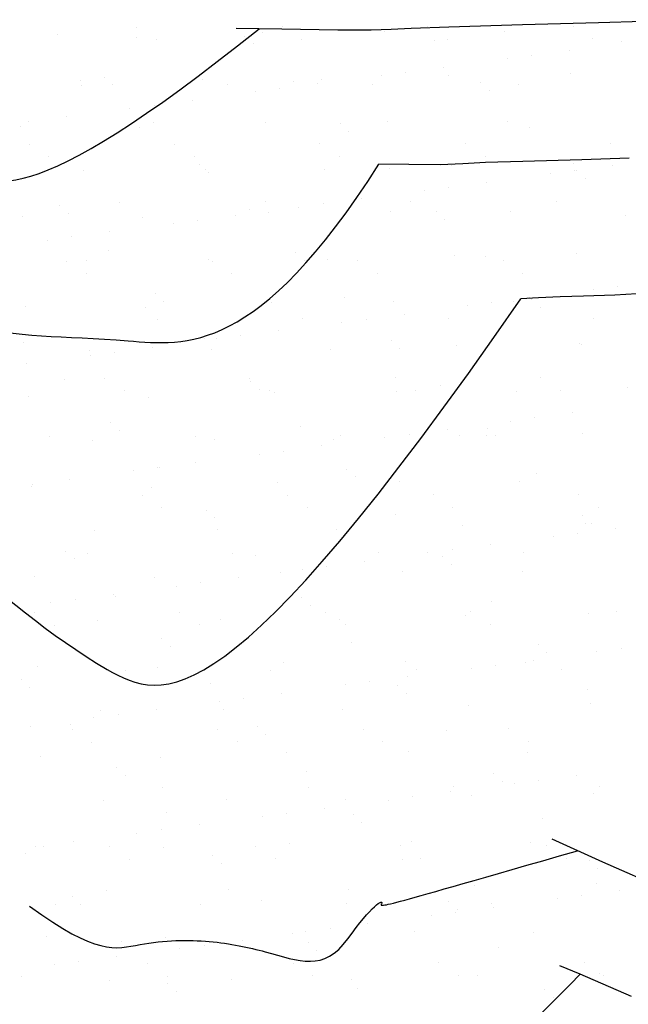
# Model space of a CAD drawing. Units: metres. Extents: x 11963 to 12311, y 14466 to 19294.
# Drawn here: x 12071 to 12074, y 14665 to 14671 of the extents above; entities that cross this region are included whole.
import ezdxf

# ---------------------------------------------------------------- set-up
doc = ezdxf.new("R2010")
doc.units = ezdxf.units.M
doc.header["$LTSCALE"] = 0.2
doc.header["$MEASUREMENT"] = 0
doc.layers.add('C-SUPE_CurvasNivel', color=8, linetype='Continuous')
doc.layers.add('CONT-MJR', color=252, linetype='Continuous', lineweight=25)
doc.layers.add('Texturas', color=251, linetype='Continuous', lineweight=5)

msp = doc.modelspace()

# ---------------------------------------------------------------- linework, layer by layer
at = {"layer": 'C-SUPE_CurvasNivel', "linetype": 'Continuous', "lineweight": -3}
for points, elevation in [([(12073.9863, 14670.6524), (12073.7449, 14670.6453), (12073.3381, 14670.6332), (12072.9446, 14670.6215), (12072.7429, 14670.6152), (12072.6355, 14670.6094), (12072.528, 14670.6046), (12072.3492, 14670.6061), (12072.0511, 14670.6105), (12071.8065, 14670.6142)], 1047), ([(12073.9092, 14669.9197), (12073.6569, 14669.9123), (12073.3403, 14669.903), (12073.1413, 14669.8967), (12073.0192, 14669.89), (12072.8972, 14669.8846), (12072.7307, 14669.8859), (12072.5704, 14669.889)], 1046), ([(12074.1026, 14666.0074), (12073.7682, 14666.1532), (12073.498, 14666.2757)], 1042), ([(12073.9211, 14665.4333), (12073.6479, 14665.5532), (12073.5385, 14665.5977), (12073.5384, 14665.5975)], 1041)]:
    msp.add_lwpolyline(points, dxfattribs=dict(at, elevation=elevation))
at = {"layer": 'CONT-MJR', "elevation": 1045}
msp.add_lwpolyline([(12074.01, 14669.1974), (12073.8322, 14669.187), (12073.6651, 14669.1822), (12073.5396, 14669.1782), (12073.4238, 14669.1727), (12073.33, 14669.1679)], dxfattribs=at)
at = {"layer": 'CONT-MJR'}
for points, knots in [([(12025.8633, 14669.337, 1929.1721), (12026.115, 14668.7618, 1929.1721), (12026.5561, 14667.7534, 1929.1721), (12028.2776, 14667.9608, 1929.1721), (12029.6812, 14668.1079, 1929.1721), (12031.5553, 14668.4122, 1929.1721), (12033.7162, 14669.6119, 1929.1721), (12036.5503, 14669.9939, 1929.1721), (12038.4023, 14671.8714, 1929.1721), (12039.141, 14673.8538, 1929.1721), (12040.8466, 14674.7815, 1929.1721), (12042.8693, 14674.9701, 1929.1721), (12044.6174, 14674.119, 1929.1721), (12046.1088, 14672.6134, 1929.1721), (12047.2732, 14671.35, 1929.1721), (12048.8588, 14670.9026, 1929.1721), (12049.9909, 14671.4908, 1929.1721), (12050.566, 14672.6375, 1929.1721), (12051.3908, 14673.6712, 1929.1721), (12052.4326, 14674.6662, 1929.1721), (12053.7667, 14674.8624, 1929.1721), (12054.9372, 14674.9035, 1929.1721), (12056.0469, 14674.485, 1929.1721), (12056.8598, 14673.8764, 1929.1721), (12057.6355, 14673.2851, 1929.1721), (12058.2773, 14672.4722, 1929.1721), (12059.2364, 14671.6199, 1929.1721), (12060.2098, 14670.5895, 1929.1721), (12061.1467, 14669.405, 1929.1721), (12062.2257, 14668.9645, 1929.1721), (12063.4398, 14668.4759, 1929.1721), (12063.9985, 14669.7377, 1929.1721), (12064.97, 14670.3148, 1929.1721), (12065.9769, 14670.8259, 1929.1721), (12067.2396, 14671.3278, 1929.1721), (12068.8365, 14671.1409, 1929.1721), (12069.8715, 14670.7109, 1929.1721), (12071.2864, 14671.336, 1048)], [0, 0, 0, 0, 1.663402, 2.915945, 4.620155, 6.088277, 8.512619, 11.974908, 14.330941, 16.017007, 18.165819, 19.687421, 22.012606, 23.652023, 26.098651, 26.989094, 28.406426, 29.459475, 30.799253, 32.395695, 33.586723, 34.738932, 35.887386, 37.050558, 37.783222, 38.802337, 40.137451, 41.618403, 43.087842, 44.516994, 45.206252, 46.572676, 47.669364, 48.677008, 49.948771, 51.682413, 53.311469, 53.311469, 53.311469, 53.311469]), ([(12025.9927, 14664.3022, 1929.1721), (12027.1465, 14664.6927, 1929.1721), (12029.4947, 14665.4875, 1929.1721), (12032.7335, 14667.037, 1929.1721), (12035.8984, 14668.0245, 1929.1721), (12038.8318, 14668.8651, 1929.1721), (12040.073, 14671.3066, 1929.1721), (12042.5289, 14672.2204, 1929.1721), (12044.7133, 14671.2567, 1929.1721), (12046.2945, 14670.2514, 1929.1721), (12047.4467, 14669.4703, 1929.1721), (12048.3808, 14669.2656, 1929.1721), (12049.1432, 14669.5034, 1929.1721), (12049.9428, 14669.8579, 1929.1721), (12050.716, 14670.3008, 1929.1721), (12051.229, 14670.9061, 1929.1721), (12051.6439, 14671.3593, 1929.1721), (12051.9749, 14671.8088, 1929.1721), (12052.3558, 14672.1373, 1929.1721), (12052.7011, 14672.5422, 1929.1721), (12053.1441, 14672.8013, 1929.1721), (12053.5285, 14673.2567, 1929.1721), (12054.1321, 14673.3058, 1929.1721), (12054.8541, 14673.4001, 1929.1721), (12055.6949, 14672.9841, 1929.1721), (12056.4942, 14672.4232, 1929.1721), (12057.1536, 14671.6822, 1929.1721), (12057.8806, 14671.1016, 1929.1721), (12058.5542, 14670.3246, 1929.1721), (12059.3063, 14669.5584, 1929.1721), (12059.9883, 14668.624, 1929.1721), (12061.0115, 14667.9309, 1929.1721), (12062.1328, 14667.5411, 1929.1721), (12062.9365, 14666.9952, 1929.1721), (12063.8413, 14666.875, 1929.1721), (12064.2794, 14667.6112, 1929.1721), (12064.7692, 14668.223, 1929.1721), (12065.3237, 14668.8775, 1929.1721), (12066.1138, 14669.3916, 1929.1721), (12066.9988, 14669.7808, 1929.1721), (12068.097, 14669.7395, 1929.1721), (12069.2681, 14669.654, 1929.1721), (12070.2598, 14668.9447, 1929.1721), (12071.1032, 14668.98, 1929.1721), (12071.9183, 14668.8642, 1514.0684), (12072.5704, 14669.889, 1046)], [0, 0, 0, 0, 3.655695, 7.440245, 10.684631, 13.782056, 15.980857, 18.489544, 20.73464, 22.84788, 24.175645, 24.868366, 25.626345, 26.510324, 27.514174, 28.252035, 28.873484, 29.360693, 29.918893, 30.377903, 30.943078, 31.449911, 32.086551, 32.659569, 33.624049, 34.763894, 35.604135, 36.580578, 37.54701, 38.680593, 39.80317, 40.989894, 42.321415, 43.326977, 43.936033, 44.766481, 45.577897, 46.376911, 47.297304, 48.397931, 49.194378, 50.568731, 51.837739, 52.725115, 53.508787, 53.508787, 53.508787, 53.508787]), ([(12025.7253, 14661.7485, 1929.1721), (12026.2032, 14661.9691, 1929.1721), (12027.2121, 14662.4348, 1929.1721), (12028.7088, 14663.352, 1929.1721), (12030.4326, 14663.7757, 1929.1721), (12032.071, 14664.2578, 1929.1721), (12033.175, 14665.0895, 1929.1721), (12034.2686, 14665.7774, 1929.1721), (12035.4708, 14666.1496, 1929.1721), (12036.7319, 14666.5426, 1929.1721), (12038.241, 14666.989, 1929.1721), (12039.9085, 14666.2199, 1929.1721), (12041.7397, 14665.3699, 1929.1721), (12044.2404, 14664.8158, 1929.1721), (12045.4591, 14667.0416, 1929.1721), (12047.9729, 14668.5098, 1929.1721), (12051.5439, 14669.026, 1929.1721), (12053.8272, 14673.4798, 1929.1721), (12056.4269, 14671.38, 1929.1721), (12057.949, 14669.9221, 1929.1721), (12059.4527, 14667.914, 1929.1721), (12061.4983, 14666.9396, 1929.1721), (12063.7696, 14665.6239, 1929.1721), (12065.0518, 14667.2087, 1929.1721), (12065.9106, 14668.4704, 1929.1721), (12067.5705, 14669.1733, 1929.1721), (12069.6169, 14668.6268, 1929.1721), (12070.7342, 14667.2576, 1929.1721), (12071.753, 14666.8875, 1929.1721), (12073.33, 14669.1679, 1045)], [0, 0, 0, 0, 1.580027, 3.335312, 5.221005, 6.880149, 8.402125, 9.329249, 10.745102, 12.137717, 13.335912, 15.326476, 17.263977, 19.760119, 21.677191, 24.073198, 28.303595, 32.578235, 34.279197, 36.949257, 39.312676, 41.455337, 44.032488, 45.690253, 46.776358, 48.698499, 50.592402, 52.73111, 53.78312, 53.78312, 53.78312, 53.78312]), ([(12063.4246, 14667.7511, 1929.1721), (12063.455, 14667.7885, 1929.1721), (12063.4972, 14667.8478, 1929.1721), (12063.5971, 14667.9953, 1929.1721), (12063.6587, 14668.0865, 1929.1721), (12063.7772, 14668.2514, 1929.1721), (12063.8363, 14668.3301, 1929.1721), (12063.9788, 14668.5141, 1929.1721), (12064.0618, 14668.6165, 1929.1721), (12064.2777, 14668.8789, 1929.1721), (12064.4238, 14669.055, 1929.1721), (12064.713, 14669.3502, 1929.1721), (12064.8428, 14669.4684, 1929.1721), (12065.1062, 14669.677, 1929.1721), (12065.241, 14669.7705, 1929.1721), (12065.5167, 14669.9444, 1929.1721), (12065.6548, 14670.023, 1929.1721), (12065.9439, 14670.1748, 1929.1721), (12066.0971, 14670.248, 1929.1721), (12066.4629, 14670.3943, 1929.1721), (12066.6813, 14670.4632, 1929.1721), (12067.0394, 14670.5277, 1929.1721), (12067.1638, 14670.5412, 1929.1721), (12067.3975, 14670.5552, 1929.1721), (12067.5092, 14670.5562, 1929.1721), (12067.7373, 14670.5525, 1929.1721), (12067.8512, 14670.547, 1929.1721), (12068.069, 14670.5359, 1929.1721), (12068.1816, 14670.5295, 1929.1721), (12068.5289, 14670.5031, 1929.1721), (12068.7733, 14670.4762, 1929.1721), (12069.1872, 14670.3891, 1929.1721), (12069.3514, 14670.3446, 1929.1721), (12069.793, 14670.183, 1929.1721), (12070.046, 14670.0459, 1929.1721), (12070.4809, 14669.7568, 1929.1721), (12070.6702, 14669.6056, 1929.1721), (12071.9288, 14670.6124, 1047)], [44.372566, 44.372566, 44.372566, 44.372566, 44.638455, 44.638455, 44.904344, 44.904344, 45.170233, 45.170233, 45.549825, 45.549825, 46.169212, 46.169212, 46.575357, 46.575357, 46.981502, 46.981502, 47.40233, 47.40233, 47.823158, 47.823158, 48.346905, 48.346905, 48.621138, 48.621138, 48.895371, 48.895371, 49.209001, 49.209001, 49.522631, 49.522631, 50.149892, 50.149892, 50.547531, 50.547531, 51.212991, 51.212991, 51.815851, 51.815851, 51.815851, 51.815851]), ([(12063.3773, 14663.8878, 1929.1721), (12063.6522, 14664.1329, 1929.1721), (12064.1519, 14664.5786, 1929.1721), (12065.6624, 14664.336, 1929.1721), (12066.2851, 14665.414, 1929.1721), (12067.0704, 14666.5293, 1929.1721), (12067.6568, 14665.7784, 1929.1721), (12068.9892, 14666.5567, 1929.1721), (12070.0368, 14665.5508, 1929.1721), (12070.6483, 14664.7737, 1929.1721), (12071.1207, 14664.8022, 1929.1721), (12071.5846, 14665.0379, 1929.1721), (12073.1109, 14665.0851, 1489.9832), (12073.0444, 14664.9372, 1622.4679), (12073.6479, 14665.5532, 1041)], [0, 0, 0, 0, 1.051052, 1.911254, 4.119594, 4.640635, 5.016218, 6.363928, 8.161916, 8.809611, 9.11015, 9.498939, 10.306065, 11.211754, 11.211754, 11.211754, 11.211754]), ([(12070.7003, 14665.9173, 1929.1721), (12071.0616, 14665.6523, 1929.1721), (12071.1563, 14665.6873, 1929.1721), (12071.3533, 14665.7231, 1929.1721), (12071.4215, 14665.7305, 1929.1721), (12071.5462, 14665.7351, 1929.1721), (12071.6059, 14665.7331, 1929.1721), (12071.775, 14665.7182, 1929.1721), (12071.8743, 14665.697, 1929.1721), (12072.1428, 14665.6236, 1929.1721), (12072.2766, 14665.5645, 1929.1721), (12072.5296, 14665.9196, 1929.1721), (12072.5983, 14665.9617, 1909.0615), (12072.5749, 14665.9098, 1929.1721), (12072.5749, 14665.9098, 1929.1721), (12073.6331, 14666.2144, 1042)], [9.384812, 9.384812, 9.384812, 9.384812, 9.569569, 9.569569, 9.652354, 9.652354, 9.735138, 9.735138, 9.900708, 9.900708, 10.243574, 10.243574, 10.58644, 10.58644, 10.788231, 10.788231, 10.788231, 10.788231])]:
    msp.add_open_spline(points, degree=3, knots=knots, dxfattribs=at)
at = {"layer": 'Texturas', "color": 122, "lineweight": 0}
for p, q in [((12071.2741, 14670.6216), (12071.2741, 14670.6216)), ((12072.0526, 14670.623), (12072.0526, 14670.623)), ((12072.8311, 14670.6244), (12072.8311, 14670.6244)), ((12073.6097, 14670.6258), (12073.6097, 14670.6258)), ((12070.8504, 14670.5825), (12070.8504, 14670.5825)), ((12071.2728, 14670.5665), (12071.2728, 14670.5665)), ((12071.8508, 14670.5739), (12071.8508, 14670.5739)), ((12071.948, 14670.5908), (12071.948, 14670.5908)), ((12072.158, 14670.5558), (12072.158, 14670.5558)), ((12072.6024, 14670.5991), (12072.6024, 14670.5991)), ((12072.9366, 14670.5572), (12072.9366, 14670.5572)), ((12073.2419, 14670.5961), (12073.2419, 14670.5961)), ((12073.7151, 14670.5586), (12073.7151, 14670.5586)), ((12071.3795, 14670.5544), (12071.3795, 14670.5544)), ((12071.8968, 14670.5317), (12071.8968, 14670.5317)), ((12072.8659, 14670.5518), (12072.8659, 14670.5518)), ((12073.8662, 14670.5432), (12073.8662, 14670.5432)), ((12073.2563, 14670.4528), (12073.2563, 14670.4528)), ((12073.3864, 14670.4699), (12073.3864, 14670.4699)), ((12073.5897, 14670.4967), (12073.5897, 14670.4967)), ((12072.9167, 14670.4081), (12072.9167, 14670.4081)), ((12071.0992, 14670.3545), (12071.0992, 14670.3545)), ((12072.5834, 14670.3642), (12072.5834, 14670.3642)), ((12072.7135, 14670.3813), (12072.7135, 14670.3813)), ((12072.9405, 14670.3648), (12072.9405, 14670.3648)), ((12073.5949, 14670.3731), (12073.5949, 14670.3731)), ((12070.9713, 14670.3351), (12070.9713, 14670.3351)), ((12070.9805, 14670.3112), (12070.9805, 14670.3112)), ((12071.1453, 14670.3123), (12071.1453, 14670.3123)), ((12071.6257, 14670.3435), (12071.6257, 14670.3435)), ((12071.759, 14670.3126), (12071.759, 14670.3126)), ((12072.0405, 14670.2927), (12072.0405, 14670.2927)), ((12072.1143, 14670.3324), (12072.1143, 14670.3324)), ((12072.2438, 14670.3195), (12072.2438, 14670.3195)), ((12072.2652, 14670.3404), (12072.2652, 14670.3404)), ((12072.5376, 14670.314), (12072.5376, 14670.314)), ((12073.1147, 14670.3238), (12073.1147, 14670.3238)), ((12073.3161, 14670.3154), (12073.3161, 14670.3154)), ((12071.9104, 14670.2756), (12071.9104, 14670.2756)), ((12073.1608, 14670.2816), (12073.1608, 14670.2816)), ((12071.2375, 14670.187), (12071.2375, 14670.187)), ((12071.3676, 14670.2041), (12071.3676, 14670.2041)), ((12071.5709, 14670.2309), (12071.5709, 14670.2309)), ((12070.8979, 14670.1423), (12070.8979, 14670.1423)), ((12070.649, 14670.0878), (12070.649, 14670.0878)), ((12070.6947, 14670.1155), (12070.6947, 14670.1155)), ((12071.2885, 14670.0848), (12071.2885, 14670.0848)), ((12071.3628, 14670.113), (12071.3628, 14670.113)), ((12071.9638, 14670.1091), (12071.9638, 14670.1091)), ((12072.3632, 14670.1044), (12072.3632, 14670.1044)), ((12072.6182, 14670.1174), (12072.6182, 14670.1174)), ((12073.2577, 14670.1144), (12073.2577, 14670.1144)), ((12073.3783, 14670.0823), (12073.3783, 14670.0823)), ((12072.4092, 14670.0622), (12072.4092, 14670.0622)), ((12070.6975, 14669.9941), (12070.6975, 14669.9941)), ((12071.476, 14669.9955), (12071.476, 14669.9955)), ((12072.2545, 14669.997), (12072.2545, 14669.997)), ((12073.0331, 14669.9984), (12073.0331, 14669.9984)), ((12073.8116, 14669.9998), (12073.8116, 14669.9998)), ((12070.8029, 14669.927), (12070.8029, 14669.927)), ((12071.5814, 14669.9284), (12071.5814, 14669.9284)), ((12072.3599, 14669.9298), (12072.3599, 14669.9298)), ((12073.1385, 14669.9312), (12073.1385, 14669.9312)), ((12071.6116, 14669.885), (12071.6116, 14669.885)), ((12072.9562, 14669.883), (12072.9562, 14669.883)), ((12073.6106, 14669.8914), (12073.6106, 14669.8914)), ((12073.8202, 14669.8797), (12073.8202, 14669.8797)), ((12070.9871, 14669.8534), (12070.9871, 14669.8534)), ((12071.6415, 14669.8618), (12071.6415, 14669.8618)), ((12071.6577, 14669.8427), (12071.6577, 14669.8427)), ((12072.281, 14669.8587), (12072.281, 14669.8587)), ((12072.6267, 14669.8629), (12072.6267, 14669.8629)), ((12073.4868, 14669.8358), (12073.4868, 14669.8358)), ((12073.6169, 14669.853), (12073.6169, 14669.853)), ((12073.6271, 14669.8543), (12073.6271, 14669.8543)), ((12073.1472, 14669.7911), (12073.1472, 14669.7911)), ((12073.6732, 14669.812), (12073.6732, 14669.812)), ((12072.8139, 14669.7472), (12072.8139, 14669.7472)), ((12072.944, 14669.7644), (12072.944, 14669.7644)), ((12070.8601, 14669.6656), (12070.8601, 14669.6656)), ((12071.1824, 14669.6852), (12071.1824, 14669.6852)), ((12071.9609, 14669.6866), (12071.9609, 14669.6866)), ((12072.271, 14669.6758), (12072.271, 14669.6758)), ((12072.4743, 14669.7025), (12072.4743, 14669.7025)), ((12072.7395, 14669.688), (12072.7395, 14669.688)), ((12073.518, 14669.6894), (12073.518, 14669.6894)), ((12070.9062, 14669.6233), (12070.9062, 14669.6233)), ((12071.8013, 14669.6139), (12071.8013, 14669.6139)), ((12071.8752, 14669.6434), (12071.8752, 14669.6434)), ((12071.9795, 14669.6274), (12071.9795, 14669.6274)), ((12072.1409, 14669.6587), (12072.1409, 14669.6587)), ((12072.6339, 14669.6357), (12072.6339, 14669.6357)), ((12072.8756, 14669.6349), (12072.8756, 14669.6349)), ((12073.2734, 14669.6327), (12073.2734, 14669.6327)), ((12073.8907, 14669.6127), (12073.8907, 14669.6127)), ((12070.6648, 14669.6061), (12070.6648, 14669.6061)), ((12071.3043, 14669.6031), (12071.3043, 14669.6031)), ((12071.468, 14669.5701), (12071.468, 14669.5701)), ((12071.5981, 14669.5872), (12071.5981, 14669.5872)), ((12072.9217, 14669.5926), (12072.9217, 14669.5926)), ((12071.1284, 14669.5254), (12071.1284, 14669.5254)), ((12070.795, 14669.4815), (12070.795, 14669.4815)), ((12070.9252, 14669.4986), (12070.9252, 14669.4986)), ((12071.1237, 14669.424), (12071.1237, 14669.424)), ((12072.124, 14669.4154), (12072.124, 14669.4154)), ((12072.9719, 14669.4013), (12072.9719, 14669.4013)), ((12073.6263, 14669.4097), (12073.6263, 14669.4097)), ((12070.8994, 14669.3681), (12070.8994, 14669.3681)), ((12071.0028, 14669.3717), (12071.0028, 14669.3717)), ((12071.6572, 14669.3801), (12071.6572, 14669.3801)), ((12071.6779, 14669.3695), (12071.6779, 14669.3695)), ((12072.1701, 14669.3732), (12072.1701, 14669.3732)), ((12072.2967, 14669.377), (12072.2967, 14669.377)), ((12072.4564, 14669.3709), (12072.4564, 14669.3709)), ((12073.1391, 14669.3933), (12073.1391, 14669.3933)), ((12073.235, 14669.3723), (12073.235, 14669.3723)), ((12071.0048, 14669.3009), (12071.0048, 14669.3009)), ((12071.7833, 14669.3024), (12071.7833, 14669.3024)), ((12072.5619, 14669.3038), (12072.5619, 14669.3038)), ((12073.3404, 14669.3052), (12073.3404, 14669.3052)), ((12071.3725, 14669.196), (12071.3725, 14669.196)), ((12073.7173, 14669.2189), (12073.7173, 14669.2189)), ((12073.8474, 14669.236), (12073.8474, 14669.236)), ((12071.4186, 14669.1538), (12071.4186, 14669.1538)), ((12071.9953, 14669.1457), (12071.9953, 14669.1457)), ((12072.3876, 14669.1739), (12072.3876, 14669.1739)), ((12072.6496, 14669.154), (12072.6496, 14669.154)), ((12073.1745, 14669.1474), (12073.1745, 14669.1474)), ((12073.2892, 14669.151), (12073.2892, 14669.151)), ((12073.3777, 14669.1742), (12073.3777, 14669.1742)), ((12073.388, 14669.1653), (12073.388, 14669.1653)), ((12070.6805, 14669.1244), (12070.6805, 14669.1244)), ((12071.32, 14669.1214), (12071.32, 14669.1214)), ((12072.7048, 14669.0856), (12072.7048, 14669.0856)), ((12073.0444, 14669.1303), (12073.0444, 14669.1303)), ((12073.4341, 14669.1231), (12073.4341, 14669.1231)), ((12071.3843, 14669.0592), (12071.3843, 14669.0592)), ((12072.1628, 14669.0606), (12072.1628, 14669.0606)), ((12072.3714, 14669.0417), (12072.3714, 14669.0417)), ((12072.5015, 14669.0588), (12072.5015, 14669.0588)), ((12072.9414, 14669.062), (12072.9414, 14669.062)), ((12073.7199, 14669.0634), (12073.7199, 14669.0634)), ((12072.0318, 14668.997), (12072.0318, 14668.997)), ((12070.6671, 14668.9344), (12070.6671, 14668.9344)), ((12071.6361, 14668.9545), (12071.6361, 14668.9545)), ((12071.6985, 14668.9531), (12071.6985, 14668.9531)), ((12071.8286, 14668.9702), (12071.8286, 14668.9702)), ((12072.6364, 14668.9459), (12072.6364, 14668.9459)), ((12073.6421, 14668.928), (12073.6421, 14668.928)), ((12073.6516, 14668.9238), (12073.6516, 14668.9238)), ((12071.0186, 14668.89), (12071.0186, 14668.89)), ((12071.1557, 14668.8817), (12071.1557, 14668.8817)), ((12071.3589, 14668.9084), (12071.3589, 14668.9084)), ((12071.673, 14668.8984), (12071.673, 14668.8984)), ((12072.3125, 14668.8953), (12072.3125, 14668.8953)), ((12072.6825, 14668.9037), (12072.6825, 14668.9037)), ((12072.9877, 14668.9196), (12072.9877, 14668.9196)), ((12070.686, 14668.8198), (12070.686, 14668.8198)), ((12071.0255, 14668.8645), (12071.0255, 14668.8645)), ((12070.8846, 14668.7351), (12070.8846, 14668.7351)), ((12071.1013, 14668.7421), (12071.1013, 14668.7421)), ((12071.8798, 14668.7435), (12071.8798, 14668.7435)), ((12071.8849, 14668.7265), (12071.8849, 14668.7265)), ((12072.6583, 14668.7449), (12072.6583, 14668.7449)), ((12073.4369, 14668.7463), (12073.4369, 14668.7463)), ((12071.2067, 14668.6749), (12071.2067, 14668.6749)), ((12071.931, 14668.6843), (12071.931, 14668.6843)), ((12071.9852, 14668.6763), (12071.9852, 14668.6763)), ((12072.011, 14668.664), (12072.011, 14668.664)), ((12072.6654, 14668.6723), (12072.6654, 14668.6723)), ((12072.7638, 14668.6777), (12072.7638, 14668.6777)), ((12072.9, 14668.7044), (12072.9, 14668.7044)), ((12073.3049, 14668.6693), (12073.3049, 14668.6693)), ((12073.5423, 14668.6792), (12073.5423, 14668.6792)), ((12073.9004, 14668.6958), (12073.9004, 14668.6958)), ((12070.6963, 14668.6427), (12070.6963, 14668.6427)), ((12071.3358, 14668.6397), (12071.3358, 14668.6397)), ((12073.6082, 14668.5573), (12073.6082, 14668.5573)), ((12071.1334, 14668.5071), (12071.1334, 14668.5071)), ((12073.2749, 14668.5134), (12073.2749, 14668.5134)), ((12073.405, 14668.5305), (12073.405, 14668.5305)), ((12071.1795, 14668.4648), (12071.1795, 14668.4648)), ((12072.1485, 14668.485), (12072.1485, 14668.485)), ((12072.9353, 14668.4687), (12072.9353, 14668.4687)), ((12073.1489, 14668.4764), (12073.1489, 14668.4764)), ((12070.8077, 14668.4317), (12070.8077, 14668.4317)), ((12071.0343, 14668.4083), (12071.0343, 14668.4083)), ((12071.5862, 14668.4331), (12071.5862, 14668.4331)), ((12071.6887, 14668.4167), (12071.6887, 14668.4167)), ((12072.3282, 14668.4136), (12072.3282, 14668.4136)), ((12072.3648, 14668.4345), (12072.3648, 14668.4345)), ((12072.6019, 14668.4248), (12072.6019, 14668.4248)), ((12072.732, 14668.4419), (12072.732, 14668.4419)), ((12073.0034, 14668.4379), (12073.0034, 14668.4379)), ((12073.1433, 14668.436), (12073.1433, 14668.436)), ((12073.1949, 14668.4341), (12073.1949, 14668.4341)), ((12073.6578, 14668.4463), (12073.6578, 14668.4463)), ((12072.0591, 14668.3533), (12072.0591, 14668.3533)), ((12072.2623, 14668.3801), (12072.2623, 14668.3801)), ((12071.5894, 14668.2915), (12071.5894, 14668.2915)), ((12071.929, 14668.3362), (12071.929, 14668.3362)), ((12071.256, 14668.2476), (12071.256, 14668.2476)), ((12071.3862, 14668.2647), (12071.3862, 14668.2647)), ((12071.397, 14668.2655), (12071.397, 14668.2655)), ((12072.3973, 14668.2569), (12072.3973, 14668.2569)), ((12070.9165, 14668.2029), (12070.9165, 14668.2029)), ((12072.4434, 14668.2147), (12072.4434, 14668.2147)), ((12072.6811, 14668.1906), (12072.6811, 14668.1906)), ((12073.3207, 14668.1876), (12073.3207, 14668.1876)), ((12073.4124, 14668.2348), (12073.4124, 14668.2348)), ((12070.712, 14668.161), (12070.712, 14668.161)), ((12070.7132, 14668.1761), (12070.7132, 14668.1761)), ((12071.3515, 14668.1579), (12071.3515, 14668.1579)), ((12072.0267, 14668.1823), (12072.0267, 14668.1823)), ((12071.3032, 14668.116), (12071.3032, 14668.116)), ((12072.0817, 14668.1175), (12072.0817, 14668.1175)), ((12072.8602, 14668.1189), (12072.8602, 14668.1189)), ((12073.6388, 14668.1203), (12073.6388, 14668.1203)), ((12071.4086, 14668.0489), (12071.4086, 14668.0489)), ((12071.6458, 14668.0375), (12071.6458, 14668.0375)), ((12072.1871, 14668.0503), (12072.1871, 14668.0503)), ((12072.9657, 14668.0517), (12072.9657, 14668.0517)), ((12073.7442, 14668.0531), (12073.7442, 14668.0531)), ((12071.6919, 14667.9953), (12071.6919, 14667.9953)), ((12072.6609, 14668.0154), (12072.6609, 14668.0154)), ((12073.6613, 14668.0068), (12073.6613, 14668.0068)), ((12071.0501, 14667.9266), (12071.0501, 14667.9266)), ((12071.7044, 14667.935), (12071.7044, 14667.935)), ((12072.344, 14667.9319), (12072.344, 14667.9319)), ((12073.0192, 14667.9562), (12073.0192, 14667.9562)), ((12073.6736, 14667.9646), (12073.6736, 14667.9646)), ((12073.7073, 14667.9646), (12073.7073, 14667.9646)), ((12073.8387, 14667.9403), (12073.8387, 14667.9403)), ((12073.5054, 14667.8964), (12073.5054, 14667.8964)), ((12073.6355, 14667.9136), (12073.6355, 14667.9136)), ((12070.8943, 14667.8181), (12070.8943, 14667.8181)), ((12072.9625, 14667.825), (12072.9625, 14667.825)), ((12073.1658, 14667.8517), (12073.1658, 14667.8517)), ((12070.9403, 14667.7759), (12070.9403, 14667.7759)), ((12071.0096, 14667.8057), (12071.0096, 14667.8057)), ((12071.7881, 14667.8071), (12071.7881, 14667.8071)), ((12071.9094, 14667.796), (12071.9094, 14667.796)), ((12072.4928, 14667.7631), (12072.4928, 14667.7631)), ((12072.5667, 14667.8085), (12072.5667, 14667.8085)), ((12072.8324, 14667.8078), (12072.8324, 14667.8078)), ((12072.9097, 14667.7874), (12072.9097, 14667.7874)), ((12073.3452, 14667.8099), (12073.3452, 14667.8099)), ((12072.1595, 14667.7192), (12072.1595, 14667.7192)), ((12072.2896, 14667.7364), (12072.2896, 14667.7364)), ((12072.9558, 14667.7452), (12072.9558, 14667.7452)), ((12070.7278, 14667.6793), (12070.7278, 14667.6793)), ((12071.3673, 14667.6762), (12071.3673, 14667.6762)), ((12071.8199, 14667.6745), (12071.8199, 14667.6745)), ((12072.0425, 14667.7006), (12072.0425, 14667.7006)), ((12072.6969, 14667.7089), (12072.6969, 14667.7089)), ((12073.3364, 14667.7058), (12073.3364, 14667.7058)), ((12071.4865, 14667.6306), (12071.4865, 14667.6306)), ((12071.6167, 14667.6478), (12071.6167, 14667.6478)), ((12070.9437, 14667.5592), (12070.9437, 14667.5592)), ((12071.147, 14667.5859), (12071.147, 14667.5859)), ((12071.1578, 14667.5766), (12071.1578, 14667.5766)), ((12072.1582, 14667.568), (12072.1582, 14667.568)), ((12070.8136, 14667.542), (12070.8136, 14667.542)), ((12072.2043, 14667.5258), (12072.2043, 14667.5258)), ((12073.1733, 14667.5459), (12073.1733, 14667.5459)), ((12070.7265, 14667.4886), (12070.7265, 14667.4886)), ((12071.5051, 14667.49), (12071.5051, 14667.49)), ((12071.7202, 14667.4533), (12071.7202, 14667.4533)), ((12072.2836, 14667.4914), (12072.2836, 14667.4914)), ((12072.3597, 14667.4502), (12072.3597, 14667.4502)), ((12073.0349, 14667.4745), (12073.0349, 14667.4745)), ((12073.0621, 14667.4929), (12073.0621, 14667.4929)), ((12073.6893, 14667.4829), (12073.6893, 14667.4829)), ((12073.8407, 14667.4943), (12073.8407, 14667.4943)), ((12070.832, 14667.4214), (12070.832, 14667.4214)), ((12071.0658, 14667.4449), (12071.0658, 14667.4449)), ((12071.6105, 14667.4229), (12071.6105, 14667.4229)), ((12072.389, 14667.4243), (12072.389, 14667.4243)), ((12073.1676, 14667.4257), (12073.1676, 14667.4257)), ((12071.4067, 14667.3486), (12071.4067, 14667.3486)), ((12071.4527, 14667.3063), (12071.4527, 14667.3063)), ((12072.4218, 14667.3265), (12072.4218, 14667.3265)), ((12073.4221, 14667.3179), (12073.4221, 14667.3179)), ((12073.866, 14667.2966), (12073.866, 14667.2966)), ((12073.4682, 14667.2756), (12073.4682, 14667.2756)), ((12073.7359, 14667.2795), (12073.7359, 14667.2795)), ((12070.7435, 14667.1976), (12070.7435, 14667.1976)), ((12071.383, 14667.1945), (12071.383, 14667.1945)), ((12072.0582, 14667.2189), (12072.0582, 14667.2189)), ((12072.7126, 14667.2272), (12072.7126, 14667.2272)), ((12073.0629, 14667.1909), (12073.0629, 14667.1909)), ((12073.193, 14667.208), (12073.193, 14667.208)), ((12073.3522, 14667.2241), (12073.3522, 14667.2241)), ((12073.3963, 14667.2348), (12073.3963, 14667.2348)), ((12073.5471, 14667.1839), (12073.5471, 14667.1839)), ((12071.2115, 14667.1797), (12071.2115, 14667.1797)), ((12071.99, 14667.1811), (12071.99, 14667.1811)), ((12072.7233, 14667.1462), (12072.7233, 14667.1462)), ((12072.7686, 14667.1825), (12072.7686, 14667.1825)), ((12070.6551, 14667.1292), (12070.6551, 14667.1292)), ((12070.7012, 14667.0869), (12070.7012, 14667.0869)), ((12071.6702, 14667.107), (12071.6702, 14667.107)), ((12072.39, 14667.1023), (12072.39, 14667.1023)), ((12072.5201, 14667.1194), (12072.5201, 14667.1194)), ((12072.6706, 14667.0985), (12072.6706, 14667.0985)), ((12071.8472, 14667.0308), (12071.8472, 14667.0308)), ((12072.0504, 14667.0576), (12072.0504, 14667.0576)), ((12072.7167, 14667.0562), (12072.7167, 14667.0562)), ((12073.6857, 14667.0764), (12073.6857, 14667.0764)), ((12071.717, 14667.0137), (12071.717, 14667.0137)), ((12073.0507, 14666.9928), (12073.0507, 14666.9928)), ((12073.7051, 14667.0012), (12073.7051, 14667.0012)), ((12071.0441, 14666.9251), (12071.0441, 14666.9251)), ((12071.0815, 14666.9632), (12071.0815, 14666.9632)), ((12071.1742, 14666.9422), (12071.1742, 14666.9422)), ((12071.3775, 14666.969), (12071.3775, 14666.969)), ((12071.7359, 14666.9716), (12071.7359, 14666.9716)), ((12072.3755, 14666.9685), (12072.3755, 14666.9685)), ((12070.7045, 14666.8804), (12070.7045, 14666.8804)), ((12070.9187, 14666.8876), (12070.9187, 14666.8876)), ((12071.9191, 14666.879), (12071.9191, 14666.879)), ((12073.2641, 14666.8668), (12073.2641, 14666.8668)), ((12070.9285, 14666.8626), (12070.9285, 14666.8626)), ((12071.707, 14666.864), (12071.707, 14666.864)), ((12071.9652, 14666.8368), (12071.9652, 14666.8368)), ((12072.4855, 14666.8654), (12072.4855, 14666.8654)), ((12072.9342, 14666.8569), (12072.9342, 14666.8569)), ((12071.0339, 14666.7954), (12071.0339, 14666.7954)), ((12071.8124, 14666.7968), (12071.8124, 14666.7968)), ((12072.5909, 14666.7982), (12072.5909, 14666.7982)), ((12073.3695, 14666.7997), (12073.3695, 14666.7997)), ((12070.7592, 14666.7159), (12070.7592, 14666.7159)), ((12071.3988, 14666.7128), (12071.3988, 14666.7128)), ((12072.074, 14666.7372), (12072.074, 14666.7372)), ((12072.7284, 14666.7455), (12072.7284, 14666.7455)), ((12073.3679, 14666.7424), (12073.3679, 14666.7424)), ((12071.1675, 14666.6596), (12071.1675, 14666.6596)), ((12071.2136, 14666.6174), (12071.2136, 14666.6174)), ((12072.1827, 14666.6375), (12072.1827, 14666.6375)), ((12073.183, 14666.6289), (12073.183, 14666.6289)), ((12073.6268, 14666.6178), (12073.6268, 14666.6178)), ((12071.4134, 14666.5536), (12071.4134, 14666.5536)), ((12072.1919, 14666.555), (12072.1919, 14666.555)), ((12072.9705, 14666.5565), (12072.9705, 14666.5565)), ((12073.2291, 14666.5867), (12073.2291, 14666.5867)), ((12073.2934, 14666.5739), (12073.2934, 14666.5739)), ((12073.4235, 14666.5911), (12073.4235, 14666.5911)), ((12073.749, 14666.5579), (12073.749, 14666.5579)), ((12072.7506, 14666.5025), (12072.7506, 14666.5025)), ((12072.9538, 14666.5292), (12072.9538, 14666.5292)), ((12073.0664, 14666.5111), (12073.0664, 14666.5111)), ((12073.7208, 14666.5195), (12073.7208, 14666.5195)), ((12071.0973, 14666.4815), (12071.0973, 14666.4815)), ((12071.7517, 14666.4898), (12071.7517, 14666.4898)), ((12072.3912, 14666.4868), (12072.3912, 14666.4868)), ((12072.6205, 14666.4853), (12072.6205, 14666.4853)), ((12071.4311, 14666.4181), (12071.4311, 14666.4181)), ((12071.9475, 14666.3968), (12071.9475, 14666.3968)), ((12072.0777, 14666.4139), (12072.0777, 14666.4139)), ((12072.2809, 14666.4406), (12072.2809, 14666.4406)), ((12072.4315, 14666.4095), (12072.4315, 14666.4095)), ((12071.608, 14666.352), (12071.608, 14666.352)), ((12072.4776, 14666.3673), (12072.4776, 14666.3673)), ((12073.4466, 14666.3874), (12073.4466, 14666.3874)), ((12071.2746, 14666.3082), (12071.2746, 14666.3082)), ((12071.4047, 14666.3253), (12071.4047, 14666.3253)), ((12070.7318, 14666.2367), (12070.7318, 14666.2367)), ((12070.935, 14666.2635), (12070.935, 14666.2635)), ((12071.1304, 14666.2366), (12071.1304, 14666.2366)), ((12071.9089, 14666.238), (12071.9089, 14666.238)), ((12072.0897, 14666.2554), (12072.0897, 14666.2554)), ((12072.6874, 14666.2394), (12072.6874, 14666.2394)), ((12072.7441, 14666.2638), (12072.7441, 14666.2638)), ((12073.3837, 14666.2607), (12073.3837, 14666.2607)), ((12073.466, 14666.2408), (12073.466, 14666.2408)), ((12070.6796, 14666.1987), (12070.6796, 14666.1987)), ((12070.775, 14666.2342), (12070.775, 14666.2342)), ((12071.4145, 14666.2311), (12071.4145, 14666.2311)), ((12071.68, 14666.1901), (12071.68, 14666.1901)), ((12071.2358, 14666.1694), (12071.2358, 14666.1694)), ((12071.726, 14666.1479), (12071.726, 14666.1479)), ((12072.0143, 14666.1708), (12072.0143, 14666.1708)), ((12072.6951, 14666.168), (12072.6951, 14666.168)), ((12072.7929, 14666.1722), (12072.7929, 14666.1722)), ((12073.5714, 14666.1736), (12073.5714, 14666.1736)), ((12073.6954, 14666.1594), (12073.6954, 14666.1594)), ((12073.7415, 14666.1172), (12073.7415, 14666.1172)), ((12073.0822, 14666.0294), (12073.0822, 14666.0294)), ((12073.7366, 14666.0377), (12073.7366, 14666.0377)), ((12071.113, 14665.9998), (12071.113, 14665.9998)), ((12071.7674, 14666.0081), (12071.7674, 14666.0081)), ((12072.407, 14666.0051), (12072.407, 14666.0051)), ((12073.654, 14665.9741), (12073.654, 14665.9741)), ((12073.8573, 14666.0009), (12073.8573, 14666.0009)), ((12070.8368, 14665.9262), (12070.8368, 14665.9262)), ((12070.9284, 14665.9707), (12070.9284, 14665.9707)), ((12070.9745, 14665.9284), (12070.9745, 14665.9284)), ((12071.6153, 14665.9276), (12071.6153, 14665.9276)), ((12071.9435, 14665.9486), (12071.9435, 14665.9486)), ((12072.3938, 14665.929), (12072.3938, 14665.929)), ((12072.9439, 14665.94), (12072.9439, 14665.94)), ((12073.1724, 14665.9304), (12073.1724, 14665.9304)), ((12073.5239, 14665.957), (12073.5239, 14665.957)), ((12072.851, 14665.8684), (12072.851, 14665.8684)), ((12072.9811, 14665.8855), (12072.9811, 14665.8855)), ((12072.99, 14665.8977), (12072.99, 14665.8977)), ((12073.1843, 14665.9123), (12073.1843, 14665.9123)), ((12072.5114, 14665.8237), (12072.5114, 14665.8237)), ((12072.1055, 14665.7737), (12072.1055, 14665.7737)), ((12072.178, 14665.7798), (12072.178, 14665.7798)), ((12072.3082, 14665.7969), (12072.3082, 14665.7969)), ((12072.7599, 14665.7821), (12072.7599, 14665.7821)), ((12073.3994, 14665.779), (12073.3994, 14665.779)), ((12070.7907, 14665.7525), (12070.7907, 14665.7525)), ((12071.192, 14665.7291), (12071.192, 14665.7291)), ((12071.4303, 14665.7494), (12071.4303, 14665.7494)), ((12071.6352, 14665.7083), (12071.6352, 14665.7083)), ((12071.8385, 14665.7351), (12071.8385, 14665.7351)), ((12072.1924, 14665.7205), (12072.1924, 14665.7205)), ((12071.5051, 14665.6912), (12071.5051, 14665.6912)), ((12072.2384, 14665.6783), (12072.2384, 14665.6783)), ((12073.2075, 14665.6984), (12073.2075, 14665.6984)), ((12070.8321, 14665.6026), (12070.8321, 14665.6026)), ((12070.9623, 14665.6198), (12070.9623, 14665.6198)), ((12071.1655, 14665.6465), (12071.1655, 14665.6465)), ((12071.3323, 14665.6105), (12071.3323, 14665.6105)), ((12072.1108, 14665.6119), (12072.1108, 14665.6119)), ((12072.8893, 14665.6134), (12072.8893, 14665.6134)), ((12073.6679, 14665.6148), (12073.6679, 14665.6148)), ((12073.7523, 14665.556), (12073.7523, 14665.556)), ((12070.6592, 14665.542), (12070.6592, 14665.542)), ((12071.1288, 14665.5181), (12071.1288, 14665.5181)), ((12071.4377, 14665.5434), (12071.4377, 14665.5434)), ((12071.4408, 14665.5011), (12071.4408, 14665.5011)), ((12071.7832, 14665.5264), (12071.7832, 14665.5264)), ((12072.2162, 14665.5448), (12072.2162, 14665.5448)), ((12072.4227, 14665.5234), (12072.4227, 14665.5234)), ((12072.9948, 14665.5462), (12072.9948, 14665.5462)), ((12073.0979, 14665.5477), (12073.0979, 14665.5477)), ((12073.7733, 14665.5476), (12073.7733, 14665.5476)), ((12071.4869, 14665.4589), (12071.4869, 14665.4589)), ((12072.4559, 14665.479), (12072.4559, 14665.479)), ((12073.4563, 14665.4704), (12073.4563, 14665.4704)), ((12073.5024, 14665.4282), (12073.5024, 14665.4282))]:
    msp.add_line(p, q, dxfattribs=at)

doc.saveas('drawing.dxf')
